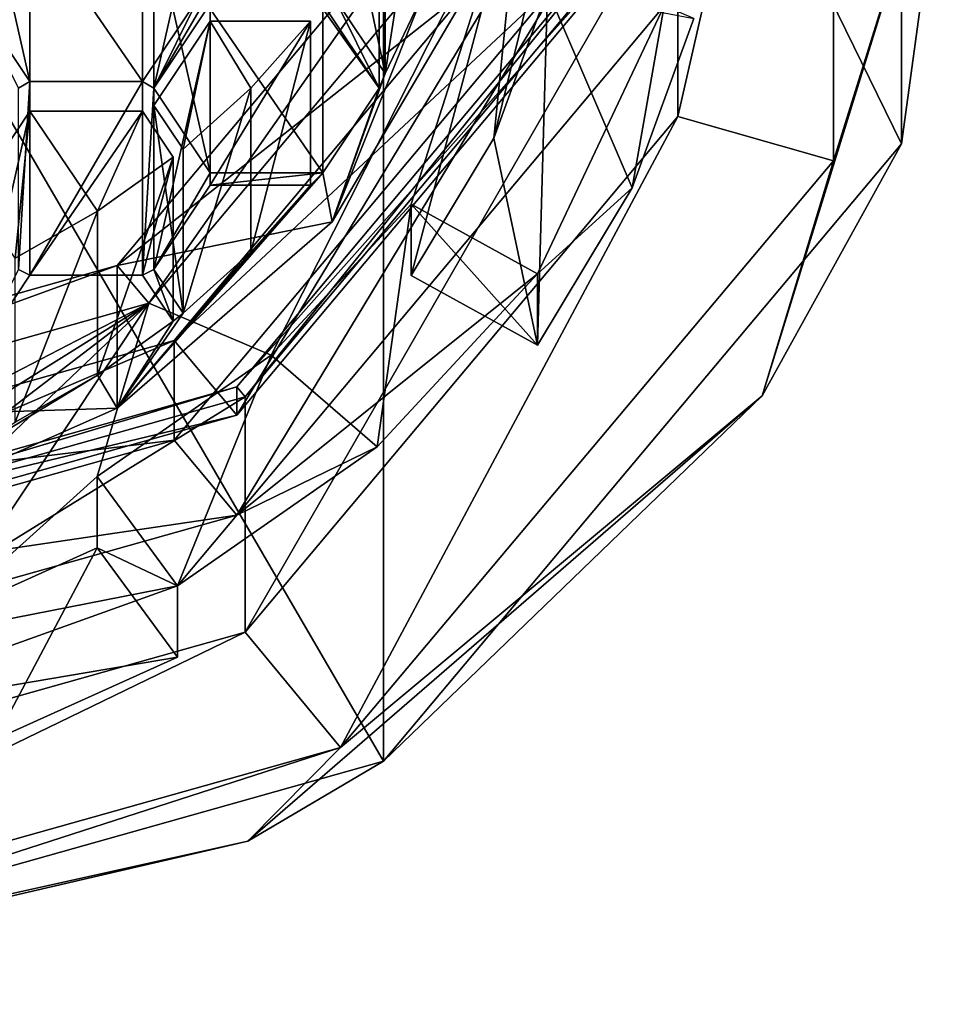
# Model space of a CAD drawing. Units: millimetres. Extents: x -24 to 24, y -118 to 40.
# Drawn here: x 3 to 10, y -118 to -112 of the extents above; entities that cross this region are included whole.
import ezdxf

# ---------------------------------------------------------------- set-up
doc = ezdxf.new("R2010")
doc.units = ezdxf.units.MM
doc.header["$LTSCALE"] = 52.148148
for name, color, linetype in [('161', 7, 'CONTINUOUS'), ('162', 7, 'CONTINUOUS'), ('163', 7, 'CONTINUOUS'), ('164', 7, 'CONTINUOUS'), ('165', 7, 'CONTINUOUS'), ('166', 7, 'CONTINUOUS'), ('171', 7, 'CONTINUOUS'), ('184', 7, 'CONTINUOUS'), ('185', 7, 'CONTINUOUS'), ('39', 7, 'CONTINUOUS'), ('45', 7, 'CONTINUOUS'), ('46', 7, 'CONTINUOUS'), ('48', 7, 'CONTINUOUS'), ('578', 7, 'CONTINUOUS'), ('579', 7, 'CONTINUOUS'), ('582', 7, 'CONTINUOUS'), ('583', 7, 'CONTINUOUS'), ('584', 7, 'CONTINUOUS'), ('585', 7, 'CONTINUOUS'), ('586', 7, 'CONTINUOUS'), ('588', 7, 'CONTINUOUS'), ('589', 7, 'CONTINUOUS'), ('590', 7, 'CONTINUOUS'), ('626', 7, 'CONTINUOUS'), ('628', 7, 'CONTINUOUS'), ('629', 7, 'CONTINUOUS'), ('630', 7, 'CONTINUOUS'), ('631', 7, 'CONTINUOUS'), ('633', 7, 'CONTINUOUS'), ('634', 7, 'CONTINUOUS'), ('635', 7, 'CONTINUOUS'), ('638', 7, 'CONTINUOUS'), ('639', 7, 'CONTINUOUS'), ('641', 7, 'CONTINUOUS'), ('667', 7, 'CONTINUOUS')]:
    doc.layers.add(name, color=color, linetype=linetype)

msp = doc.modelspace()

# ---------------------------------------------------------------- linework, layer by layer
at = {"layer": '161', "color": 252, "linetype": 'Continuous', "true_color": 0x8c8c8c}
for points in [[(7.846, -110.5571, 74.1322), (4.8503, -114.1293, 76.1946), (7.8462, -110.7577, 73.7861), (7.846, -110.5571, 74.1322)], [(7.8462, -110.7577, 73.7861), (4.8503, -114.1293, 76.1946), (4.8495, -114.33, 75.8486), (7.8462, -110.7577, 73.7861)], [(4.8503, -114.1293, 76.1946), (0, -115.4947, 76.9829), (4.8495, -114.33, 75.8486), (4.8503, -114.1293, 76.1946)], [(4.8495, -114.33, 75.8486), (0, -115.4947, 76.9829), (0, -115.6947, 76.6365), (4.8495, -114.33, 75.8486)]]:
    msp.add_3dface(points, dxfattribs=at)
at = {"layer": '162', "color": 252, "linetype": 'Continuous', "true_color": 0x8c8c8c}
for points in [[(7.1328, -110.5574, 73.6704), (4.8495, -114.33, 75.8486), (4.4085, -113.8046, 75.5452), (7.1328, -110.5574, 73.6704)], [(7.8462, -110.7577, 73.7861), (4.8495, -114.33, 75.8486), (7.1328, -110.5574, 73.6704), (7.8462, -110.7577, 73.7861)], [(4.8495, -114.33, 75.8486), (0, -115.6947, 76.6365), (4.4085, -113.8046, 75.5452), (4.8495, -114.33, 75.8486)], [(0, -115.6947, 76.6365), (0, -115.0452, 76.2615), (4.4085, -113.8046, 75.5452), (0, -115.6947, 76.6365)]]:
    msp.add_3dface(points, dxfattribs=at)
at = {"layer": '163', "color": 252, "linetype": 'Continuous', "true_color": 0x8c8c8c}
for points in [[(7.1328, -110.5574, 73.6704), (4.4085, -113.8046, 75.5452), (7.1328, -111.2574, 72.458), (7.1328, -110.5574, 73.6704)], [(7.1328, -111.2574, 72.458), (4.4085, -113.8046, 75.5452), (4.4085, -114.5046, 74.3328), (7.1328, -111.2574, 72.458)], [(4.4085, -113.8046, 75.5452), (0, -115.0452, 76.2615), (4.4085, -114.5046, 74.3328), (4.4085, -113.8046, 75.5452)], [(4.4085, -114.5046, 74.3328), (0, -115.0452, 76.2615), (0, -115.7452, 75.049), (4.4085, -114.5046, 74.3328)]]:
    msp.add_3dface(points, dxfattribs=at)
at = {"layer": '164', "color": 252, "linetype": 'Continuous', "true_color": 0x8c8c8c}
for points in [[(7.1328, -111.2574, 72.458), (4.4085, -114.5046, 74.3328), (4.8495, -115.03, 74.6361), (7.1328, -111.2574, 72.458)], [(7.8462, -111.4577, 72.5737), (7.1328, -111.2574, 72.458), (4.8495, -115.03, 74.6361), (7.8462, -111.4577, 72.5737)], [(4.4085, -114.5046, 74.3328), (0, -115.7452, 75.049), (4.8495, -115.03, 74.6361), (4.4085, -114.5046, 74.3328)], [(0, -115.7452, 75.049), (0, -116.3947, 75.424), (4.8495, -115.03, 74.6361), (0, -115.7452, 75.049)]]:
    msp.add_3dface(points, dxfattribs=at)
at = {"layer": '165', "color": 252, "linetype": 'Continuous', "true_color": 0x8c8c8c}
for points in [[(7.8462, -111.4577, 72.5737), (4.8495, -115.03, 74.6361), (6.958, -113.3388, 73.0824), (7.8462, -111.4577, 72.5737)], [(7.622, -112.7341, 71.5785), (7.8462, -111.4577, 72.5737), (6.958, -113.3388, 73.0824), (7.622, -112.7341, 71.5785)], [(8.0544, -111.5464, 70.8928), (7.8462, -111.4577, 72.5737), (7.622, -112.7341, 71.5785), (8.0544, -111.5464, 70.8928)], [(6.958, -113.8388, 72.2164), (7.622, -112.7341, 71.5785), (6.958, -113.3388, 73.0824), (6.958, -113.8388, 72.2164)], [(6.958, -113.3388, 73.0824), (4.8495, -115.03, 74.6361), (5.8336, -114.5521, 73.7828), (6.958, -113.3388, 73.0824)], [(5.8336, -114.5521, 73.7828), (4.8495, -115.03, 74.6361), (4.4327, -115.5258, 74.345), (5.8336, -114.5521, 73.7828)], [(4.8495, -115.03, 74.6361), (0, -116.3947, 75.424), (4.4327, -115.5258, 74.345), (4.8495, -115.03, 74.6361)], [(4.4327, -115.5258, 74.345), (0, -116.3947, 75.424), (1.7856, -116.4754, 74.8932), (4.4327, -115.5258, 74.345)], [(4.4327, -116.0258, 73.479), (4.4327, -115.5258, 74.345), (1.7856, -116.4754, 74.8932), (4.4327, -116.0258, 73.479)], [(3.1572, -116.6008, 73.811), (4.4327, -116.0258, 73.479), (1.7856, -116.4754, 74.8932), (3.1572, -116.6008, 73.811)]]:
    msp.add_3dface(points, dxfattribs=at)
at = {"layer": '166', "color": 252, "linetype": 'Continuous', "true_color": 0x8c8c8c}
for points in [[(7.0293, -111.3496, 70.7792), (6.958, -113.8388, 72.2164), (6.6519, -112.3861, 71.3776), (7.0293, -111.3496, 70.7792)], [(7.622, -112.7341, 71.5785), (6.958, -113.8388, 72.2164), (7.0293, -111.3496, 70.7792), (7.622, -112.7341, 71.5785)], [(8.0544, -111.5464, 70.8928), (7.622, -112.7341, 71.5785), (7.0293, -111.3496, 70.7792), (8.0544, -111.5464, 70.8928)], [(6.6519, -112.3861, 71.3776), (6.958, -113.8388, 72.2164), (6.0724, -113.3503, 71.9343), (6.6519, -112.3861, 71.3776)], [(3.8686, -115.2589, 73.0362), (3.1572, -116.6008, 73.811), (2.7554, -115.7607, 73.3259), (3.8686, -115.2589, 73.0362)], [(4.4327, -116.0258, 73.479), (3.1572, -116.6008, 73.811), (3.8686, -115.2589, 73.0362), (4.4327, -116.0258, 73.479)]]:
    msp.add_3dface(points, dxfattribs=at)
at = {"layer": '171', "color": 252, "linetype": 'Continuous', "true_color": 0x8c8c8c}
for points in [[(4.2676, -112.036, 72.3302), (4.6626, -111.3569, 71.9381), (4.6626, -111.4435, 71.9881), (4.2676, -112.036, 72.3302)], [(4.6626, -111.3569, 71.9381), (4.2676, -112.036, 72.3302), (4.5832, -111.3966, 71.961), (4.6626, -111.3569, 71.9381)], [(5.5184, -112.9725, 72.8709), (6.1538, -111.3789, 71.9508), (6.4874, -111.3256, 71.9201), (5.5184, -112.9725, 72.8709)], [(3.3982, -111.9891, 72.3031), (3.3188, -112.036, 72.3302), (3.0032, -111.3966, 71.961), (3.3982, -111.9891, 72.3031)], [(4.5832, -111.3966, 71.961), (4.2676, -112.036, 72.3302), (4.1882, -111.9891, 72.3031), (4.5832, -111.3966, 71.961)], [(5.4526, -111.4435, 71.9881), (5.532, -111.3966, 71.961), (5.8476, -112.036, 72.3302), (5.4526, -111.4435, 71.9881)], [(5.8894, -111.9327, 72.2705), (6.1538, -111.3789, 71.9508), (5.5184, -112.9725, 72.8709), (5.8894, -111.9327, 72.2705)], [(5.532, -111.3966, 71.961), (5.8894, -111.9327, 72.2705), (5.8476, -112.036, 72.3302), (5.532, -111.3966, 71.961)], [(3.3982, -113.3473, 73.0873), (3.3188, -113.3076, 73.0643), (3.3982, -111.9891, 72.3031), (3.3982, -113.3473, 73.0873)], [(3.3188, -113.3076, 73.0643), (3.3188, -112.036, 72.3302), (3.3982, -111.9891, 72.3031), (3.3188, -113.3076, 73.0643)], [(4.1882, -113.3473, 73.0873), (3.3982, -113.3473, 73.0873), (4.1882, -111.9891, 72.3031), (4.1882, -113.3473, 73.0873)], [(4.1882, -111.9891, 72.3031), (3.3982, -113.3473, 73.0873), (3.3982, -111.9891, 72.3031), (4.1882, -111.9891, 72.3031)], [(4.2676, -112.036, 72.3302), (4.1882, -113.3473, 73.0873), (4.1882, -111.9891, 72.3031), (4.2676, -112.036, 72.3302)], [(5.8476, -112.036, 72.3302), (5.8894, -111.9327, 72.2705), (5.5184, -112.9725, 72.8709), (5.8476, -112.036, 72.3302)], [(4.2676, -113.3076, 73.0643), (4.1882, -113.3473, 73.0873), (4.2676, -112.036, 72.3302), (4.2676, -113.3076, 73.0643)], [(4.2676, -113.3076, 73.0643), (4.2676, -112.036, 72.3302), (4.6626, -112.6285, 72.6723), (4.2676, -113.3076, 73.0643)], [(5.4526, -112.6285, 72.6723), (5.8476, -112.036, 72.3302), (5.5184, -112.9725, 72.8709), (5.4526, -112.6285, 72.6723)], [(5.366, -112.715, 72.7222), (5.4526, -112.6285, 72.6723), (4.0092, -114.2794, 73.6254), (5.366, -112.715, 72.7222)], [(4.0092, -114.2794, 73.6254), (5.4526, -112.6285, 72.6723), (5.5184, -112.9725, 72.8709), (4.0092, -114.2794, 73.6254)], [(4.6626, -112.7151, 72.7223), (4.2676, -113.3076, 73.0643), (4.6626, -112.6285, 72.6723), (4.6626, -112.7151, 72.7223)], [(5.366, -112.715, 72.7222), (4.6626, -112.7151, 72.7223), (5.4526, -112.6285, 72.6723), (5.366, -112.715, 72.7222)], [(5.4526, -112.6285, 72.6723), (4.6626, -112.7151, 72.7223), (4.6626, -112.6285, 72.6723), (5.4526, -112.6285, 72.6723)], [(4.9465, -113.1852, 72.9937), (5.366, -112.715, 72.7222), (4.0092, -114.2794, 73.6254), (4.9465, -113.1852, 72.9937)], [(6.0724, -112.8503, 72.8003), (5.8336, -114.5521, 73.7828), (5.0911, -113.909, 73.4116), (6.0724, -112.8503, 72.8003)], [(6.958, -113.3388, 73.0824), (5.8336, -114.5521, 73.7828), (6.0724, -112.8503, 72.8003), (6.958, -113.3388, 73.0824)], [(4.4723, -113.6147, 73.2416), (4.9465, -113.1852, 72.9937), (4.0092, -114.2794, 73.6254), (4.4723, -113.6147, 73.2416)], [(3.3982, -113.3473, 73.0873), (3.0032, -113.9398, 73.4293), (3.3188, -113.3076, 73.0643), (3.3982, -113.3473, 73.0873)], [(4.2676, -113.3076, 73.0643), (4.4034, -113.6701, 73.2736), (4.1882, -113.3473, 73.0873), (4.2676, -113.3076, 73.0643)], [(4.2676, -113.3076, 73.0643), (4.4723, -113.6147, 73.2416), (4.4034, -113.6701, 73.2736), (4.2676, -113.3076, 73.0643)], [(4.4034, -113.6701, 73.2736), (4.4723, -113.6147, 73.2416), (4.0092, -114.2794, 73.6254), (4.4034, -113.6701, 73.2736)], [(3.8708, -114.0491, 73.4925), (4.4034, -113.6701, 73.2736), (4.0092, -114.2794, 73.6254), (3.8708, -114.0491, 73.4925)], [(5.0911, -113.909, 73.4116), (4.4327, -115.5258, 74.345), (3.8686, -114.7589, 73.9022), (5.0911, -113.909, 73.4116)], [(5.8336, -114.5521, 73.7828), (4.4327, -115.5258, 74.345), (5.0911, -113.909, 73.4116), (5.8336, -114.5521, 73.7828)], [(3.2949, -114.3774, 73.682), (3.8708, -114.0491, 73.4925), (2.1077, -115.1184, 74.1098), (3.2949, -114.3774, 73.682)], [(2.1077, -115.1184, 74.1098), (3.8708, -114.0491, 73.4925), (4.0092, -114.2794, 73.6254), (2.1077, -115.1184, 74.1098)]]:
    msp.add_3dface(points, dxfattribs=at)
at = {"layer": '184', "color": 252, "linetype": 'Continuous', "true_color": 0x8c8c8c}
for points in [[(6.958, -113.8388, 72.2164), (6.958, -113.3388, 73.0824), (6.0724, -112.8503, 72.8003), (6.958, -113.8388, 72.2164)], [(6.0724, -113.3503, 71.9343), (6.958, -113.8388, 72.2164), (6.0724, -112.8503, 72.8003), (6.0724, -113.3503, 71.9343)]]:
    msp.add_3dface(points, dxfattribs=at)
at = {"layer": '185', "color": 252, "linetype": 'Continuous', "true_color": 0x8c8c8c}
for points in [[(4.4327, -115.5258, 74.345), (3.8686, -115.2589, 73.0362), (3.8686, -114.7589, 73.9022), (4.4327, -115.5258, 74.345)], [(4.4327, -115.5258, 74.345), (4.4327, -116.0258, 73.479), (3.8686, -115.2589, 73.0362), (4.4327, -115.5258, 74.345)]]:
    msp.add_3dface(points, dxfattribs=at)
at = {"layer": '39', "color": 254, "linetype": 'Continuous', "true_color": 0xe6e6e6}
for points in [[(9.5106, -100.6762, 92.3297), (5.8779, -105.0063, 94.8297), (9.5106, -112.4262, 71.9781), (9.5106, -100.6762, 92.3297)], [(9.5106, -107.0738, 68.8879), (9.5106, -100.6762, 92.3297), (9.5106, -112.4262, 71.9781), (9.5106, -107.0738, 68.8879)], [(5.8779, -105.0063, 94.8297), (0, -106.6603, 95.7846), (5.8779, -116.7563, 74.4781), (5.8779, -105.0063, 94.8297)], [(9.5106, -112.4262, 71.9781), (5.8779, -105.0063, 94.8297), (5.8779, -116.7563, 74.4781), (9.5106, -112.4262, 71.9781)], [(5.8779, -116.7563, 74.4781), (0, -106.6603, 95.7846), (0, -118.4103, 75.433), (5.8779, -116.7563, 74.4781)]]:
    msp.add_3dface(points, dxfattribs=at)
at = {"layer": '45', "color": 254, "linetype": 'Continuous', "true_color": 0xe6e6e6}
for points in [[(7.9413, -112.2346, 71.2901), (7.9413, -107.7654, 68.7099), (9.0339, -107.4554, 68.5309), (7.9413, -112.2346, 71.2901)], [(9.0339, -112.5447, 71.4692), (7.9413, -112.2346, 71.2901), (9.0339, -107.4554, 68.5309), (9.0339, -112.5447, 71.4692)], [(4.908, -115.8503, 73.3776), (7.9413, -112.2346, 71.2901), (5.5772, -116.6601, 73.8452), (4.908, -115.8503, 73.3776)], [(5.5772, -116.6601, 73.8452), (7.9413, -112.2346, 71.2901), (9.0339, -112.5447, 71.4692), (5.5772, -116.6601, 73.8452)], [(0, -117.2313, 74.175), (4.908, -115.8503, 73.3776), (0, -118.2272, 74.75), (0, -117.2313, 74.175)], [(0, -118.2272, 74.75), (4.908, -115.8503, 73.3776), (5.5772, -116.6601, 73.8452), (0, -118.2272, 74.75)]]:
    msp.add_3dface(points, dxfattribs=at)
at = {"layer": '46', "color": 254, "linetype": 'Continuous', "true_color": 0xe6e6e6}
for points in [[(7.9413, -107.7654, 68.7099), (7.9413, -112.2346, 71.2901), (7.9409, -106.1157, 71.5679), (7.9413, -107.7654, 68.7099)], [(7.9409, -106.1157, 71.5679), (7.9413, -112.2346, 71.2901), (7.9409, -110.5843, 74.1479), (7.9409, -106.1157, 71.5679)], [(7.9409, -110.5843, 74.1479), (4.908, -115.8503, 73.3776), (4.9076, -114.2003, 76.2356), (7.9409, -110.5843, 74.1479)], [(7.9413, -112.2346, 71.2901), (4.908, -115.8503, 73.3776), (7.9409, -110.5843, 74.1479), (7.9413, -112.2346, 71.2901)], [(4.908, -115.8503, 73.3776), (0, -117.2313, 74.175), (4.9076, -114.2003, 76.2356), (4.908, -115.8503, 73.3776)], [(4.9076, -114.2003, 76.2356), (0, -117.2313, 74.175), (0, -115.5813, 77.0329), (4.9076, -114.2003, 76.2356)]]:
    msp.add_3dface(points, dxfattribs=at)
at = {"layer": '48', "color": 254, "linetype": 'Continuous', "true_color": 0xe6e6e6}
for points in [[(9.5106, -107.0738, 68.8879), (9.5106, -112.4262, 71.9781), (9.8536, -109.9268, 70.1268), (9.5106, -107.0738, 68.8879)], [(9.0339, -112.5447, 71.4692), (9.0339, -107.4554, 68.5309), (9.8536, -109.9268, 70.1268), (9.0339, -112.5447, 71.4692)], [(9.5106, -112.4262, 71.9781), (8.5334, -114.1935, 72.5902), (9.8536, -109.9268, 70.1268), (9.5106, -112.4262, 71.9781)], [(8.5334, -114.1935, 72.5902), (9.0339, -112.5447, 71.4692), (9.8536, -109.9268, 70.1268), (8.5334, -114.1935, 72.5902)], [(9.5106, -112.4262, 71.9781), (5.8779, -116.7563, 74.4781), (8.5334, -114.1935, 72.5902), (9.5106, -112.4262, 71.9781)], [(5.5772, -116.6601, 73.8452), (9.0339, -112.5447, 71.4692), (8.5334, -114.1935, 72.5902), (5.5772, -116.6601, 73.8452)], [(5.8779, -116.7563, 74.4781), (4.9268, -117.3169, 74.3935), (8.5334, -114.1935, 72.5902), (5.8779, -116.7563, 74.4781)], [(4.9268, -117.3169, 74.3935), (5.5772, -116.6601, 73.8452), (8.5334, -114.1935, 72.5902), (4.9268, -117.3169, 74.3935)], [(0, -118.2272, 74.75), (5.5772, -116.6601, 73.8452), (0, -118.4602, 75.0536), (0, -118.2272, 74.75)], [(0, -118.4602, 75.0536), (5.5772, -116.6601, 73.8452), (4.9268, -117.3169, 74.3935), (0, -118.4602, 75.0536)], [(5.8779, -116.7563, 74.4781), (0, -118.4103, 75.433), (4.9268, -117.3169, 74.3935), (5.8779, -116.7563, 74.4781)], [(0, -118.4103, 75.433), (0, -118.4602, 75.0536), (4.9268, -117.3169, 74.3935), (0, -118.4103, 75.433)]]:
    msp.add_3dface(points, dxfattribs=at)
at = {"layer": '578', "color": 252, "linetype": 'Continuous', "true_color": 0x8c8c8c}
for points in [[(6.1538, -111.3789, 71.9508), (5.8894, -111.9327, 72.2705), (6.1538, -110.2289, 73.9427), (6.1538, -111.3789, 71.9508)], [(6.1538, -110.2289, 73.9427), (5.8894, -111.9327, 72.2705), (5.8894, -110.7827, 74.2624), (6.1538, -110.2289, 73.9427)]]:
    msp.add_3dface(points, dxfattribs=at)
at = {"layer": '579', "color": 252, "linetype": 'Continuous', "true_color": 0x8c8c8c}
for points in [[(5.8894, -111.9327, 72.2705), (5.532, -111.3966, 71.961), (5.532, -110.2466, 73.9529), (5.8894, -111.9327, 72.2705)], [(5.8894, -110.7827, 74.2624), (5.8894, -111.9327, 72.2705), (5.532, -110.2466, 73.9529), (5.8894, -110.7827, 74.2624)]]:
    msp.add_3dface(points, dxfattribs=at)
at = {"layer": '582', "color": 252, "linetype": 'Continuous', "true_color": 0x8c8c8c}
for points in [[(5.366, -112.715, 72.7222), (4.9465, -113.1852, 72.9937), (5.366, -111.565, 74.7141), (5.366, -112.715, 72.7222)], [(5.366, -111.565, 74.7141), (4.9465, -113.1852, 72.9937), (4.9465, -112.0352, 74.9856), (5.366, -111.565, 74.7141)], [(4.9465, -113.1852, 72.9937), (4.4723, -113.6147, 73.2416), (4.9465, -112.0352, 74.9856), (4.9465, -113.1852, 72.9937)], [(4.9465, -112.0352, 74.9856), (4.4723, -113.6147, 73.2416), (4.4723, -112.4647, 75.2335), (4.9465, -112.0352, 74.9856)]]:
    msp.add_3dface(points, dxfattribs=at)
at = {"layer": '583', "color": 252, "linetype": 'Continuous', "true_color": 0x8c8c8c}
for points in [[(4.4723, -113.6147, 73.2416), (4.2676, -113.3076, 73.0643), (4.2676, -112.1576, 75.0562), (4.4723, -113.6147, 73.2416)], [(4.4723, -112.4647, 75.2335), (4.4723, -113.6147, 73.2416), (4.2676, -112.1576, 75.0562), (4.4723, -112.4647, 75.2335)]]:
    msp.add_3dface(points, dxfattribs=at)
at = {"layer": '584', "color": 252, "linetype": 'Continuous', "true_color": 0x8c8c8c}
for points in [[(4.2676, -113.3076, 73.0643), (4.6626, -112.7151, 72.7223), (4.6626, -111.5651, 74.7141), (4.2676, -113.3076, 73.0643)], [(4.2676, -112.1576, 75.0562), (4.2676, -113.3076, 73.0643), (4.6626, -111.5651, 74.7141), (4.2676, -112.1576, 75.0562)]]:
    msp.add_3dface(points, dxfattribs=at)
at = {"layer": '585', "color": 252, "linetype": 'Continuous', "true_color": 0x8c8c8c}
for points in [[(4.6626, -112.7151, 72.7223), (5.366, -112.715, 72.7222), (5.366, -111.565, 74.7141), (4.6626, -112.7151, 72.7223)], [(4.6626, -112.7151, 72.7223), (5.366, -111.565, 74.7141), (4.6626, -111.5651, 74.7141), (4.6626, -112.7151, 72.7223)]]:
    msp.add_3dface(points, dxfattribs=at)
at = {"layer": '586', "color": 252, "linetype": 'Continuous', "true_color": 0x8c8c8c}
for points in [[(4.4034, -113.6701, 73.2736), (3.8708, -114.0491, 73.4925), (4.4034, -112.5201, 75.2655), (4.4034, -113.6701, 73.2736)], [(4.4034, -112.5201, 75.2655), (3.8708, -114.0491, 73.4925), (3.8708, -112.8991, 75.4843), (4.4034, -112.5201, 75.2655)], [(3.8708, -114.0491, 73.4925), (3.2949, -114.3774, 73.682), (3.8708, -112.8991, 75.4843), (3.8708, -114.0491, 73.4925)], [(3.8708, -112.8991, 75.4843), (3.2949, -114.3774, 73.682), (3.2949, -113.2274, 75.6739), (3.8708, -112.8991, 75.4843)]]:
    msp.add_3dface(points, dxfattribs=at)
at = {"layer": '588', "color": 252, "linetype": 'Continuous', "true_color": 0x8c8c8c}
for points in [[(3.0032, -113.9398, 73.4293), (3.3982, -113.3473, 73.0873), (3.3982, -112.1973, 75.0791), (3.0032, -113.9398, 73.4293)], [(3.0032, -112.7898, 75.4212), (3.0032, -113.9398, 73.4293), (3.3982, -112.1973, 75.0791), (3.0032, -112.7898, 75.4212)]]:
    msp.add_3dface(points, dxfattribs=at)
at = {"layer": '589', "color": 252, "linetype": 'Continuous', "true_color": 0x8c8c8c}
for points in [[(3.3982, -113.3473, 73.0873), (4.1882, -113.3473, 73.0873), (4.1882, -112.1973, 75.0791), (3.3982, -113.3473, 73.0873)], [(3.3982, -112.1973, 75.0791), (3.3982, -113.3473, 73.0873), (4.1882, -112.1973, 75.0791), (3.3982, -112.1973, 75.0791)]]:
    msp.add_3dface(points, dxfattribs=at)
at = {"layer": '590', "color": 252, "linetype": 'Continuous', "true_color": 0x8c8c8c}
for points in [[(4.1882, -113.3473, 73.0873), (4.4034, -112.5201, 75.2655), (4.1882, -112.1973, 75.0791), (4.1882, -113.3473, 73.0873)], [(4.1882, -113.3473, 73.0873), (4.4034, -113.6701, 73.2736), (4.4034, -112.5201, 75.2655), (4.1882, -113.3473, 73.0873)]]:
    msp.add_3dface(points, dxfattribs=at)
at = {"layer": '626', "color": 252, "linetype": 'Continuous', "true_color": 0x8c8c8c}
for points in [[(4.2676, -112.036, 72.3302), (4.6626, -111.4435, 71.9881), (4.6626, -110.2935, 73.98), (4.2676, -112.036, 72.3302)], [(4.2676, -110.886, 74.322), (4.2676, -112.036, 72.3302), (4.6626, -110.2935, 73.98), (4.2676, -110.886, 74.322)]]:
    msp.add_3dface(points, dxfattribs=at)
at = {"layer": '628', "color": 252, "linetype": 'Continuous', "true_color": 0x8c8c8c}
msp.add_3dface([(5.4526, -111.4435, 71.9881), (5.8476, -112.036, 72.3302), (5.8476, -110.886, 74.322), (5.4526, -111.4435, 71.9881)], dxfattribs=at)
at = {"layer": '629', "color": 252, "linetype": 'Continuous', "true_color": 0x8c8c8c}
for points in [[(5.8476, -110.886, 74.322), (5.8476, -112.036, 72.3302), (5.4526, -111.4785, 74.6641), (5.8476, -110.886, 74.322)], [(5.8476, -112.036, 72.3302), (5.4526, -112.6285, 72.6723), (5.4526, -111.4785, 74.6641), (5.8476, -112.036, 72.3302)]]:
    msp.add_3dface(points, dxfattribs=at)
at = {"layer": '630', "color": 252, "linetype": 'Continuous', "true_color": 0x8c8c8c}
for points in [[(5.4526, -112.6285, 72.6723), (4.6626, -112.6285, 72.6723), (4.6626, -111.4785, 74.6641), (5.4526, -112.6285, 72.6723)], [(5.4526, -111.4785, 74.6641), (5.4526, -112.6285, 72.6723), (4.6626, -111.4785, 74.6641), (5.4526, -111.4785, 74.6641)]]:
    msp.add_3dface(points, dxfattribs=at)
at = {"layer": '631', "color": 252, "linetype": 'Continuous', "true_color": 0x8c8c8c}
for points in [[(4.6626, -112.6285, 72.6723), (4.2676, -112.036, 72.3302), (4.2676, -110.886, 74.322), (4.6626, -112.6285, 72.6723)], [(4.6626, -112.6285, 72.6723), (4.2676, -110.886, 74.322), (4.6626, -111.4785, 74.6641), (4.6626, -112.6285, 72.6723)]]:
    msp.add_3dface(points, dxfattribs=at)
at = {"layer": '633', "color": 252, "linetype": 'Continuous', "true_color": 0x8c8c8c}
msp.add_3dface([(4.5832, -111.3966, 71.961), (4.1882, -111.9891, 72.3031), (4.1882, -110.8391, 74.295), (4.5832, -111.3966, 71.961)], dxfattribs=at)
at = {"layer": '634', "color": 252, "linetype": 'Continuous', "true_color": 0x8c8c8c}
for points in [[(4.1882, -111.9891, 72.3031), (3.3982, -111.9891, 72.3031), (3.3982, -110.8391, 74.295), (4.1882, -111.9891, 72.3031)], [(4.1882, -110.8391, 74.295), (4.1882, -111.9891, 72.3031), (3.3982, -110.8391, 74.295), (4.1882, -110.8391, 74.295)]]:
    msp.add_3dface(points, dxfattribs=at)
at = {"layer": '635', "color": 252, "linetype": 'Continuous', "true_color": 0x8c8c8c}
for points in [[(3.3982, -111.9891, 72.3031), (3.0032, -111.3966, 71.961), (3.0032, -110.2466, 73.9529), (3.3982, -111.9891, 72.3031)], [(3.3982, -110.8391, 74.295), (3.3982, -111.9891, 72.3031), (3.0032, -110.2466, 73.9529), (3.3982, -110.8391, 74.295)]]:
    msp.add_3dface(points, dxfattribs=at)
at = {"layer": '638', "color": 252, "linetype": 'Continuous', "true_color": 0x8c8c8c}
for points in [[(4.0095, -113.2793, 75.3574), (6.4875, -110.3255, 73.652), (4.2321, -113.5445, 75.5105), (4.0095, -113.2793, 75.3574)], [(4.2321, -113.5445, 75.5105), (6.4875, -110.3255, 73.652), (6.8476, -110.4268, 73.7105), (4.2321, -113.5445, 75.5105)], [(0, -114.7354, 76.1981), (0, -114.4075, 76.0088), (4.0095, -113.2793, 75.3574), (0, -114.7354, 76.1981)], [(0, -114.7354, 76.1981), (4.0095, -113.2793, 75.3574), (4.2321, -113.5445, 75.5105), (0, -114.7354, 76.1981)]]:
    msp.add_3dface(points, dxfattribs=at)
at = {"layer": '639', "color": 252, "linetype": 'Continuous', "true_color": 0x8c8c8c}
for points in [[(6.4874, -111.3256, 71.9201), (6.4875, -110.3255, 73.652), (4.0095, -113.2793, 75.3574), (6.4874, -111.3256, 71.9201)], [(5.5184, -112.9725, 72.8709), (6.4874, -111.3256, 71.9201), (4.0095, -113.2793, 75.3574), (5.5184, -112.9725, 72.8709)], [(4.0092, -114.2794, 73.6254), (5.5184, -112.9725, 72.8709), (4.0095, -113.2793, 75.3574), (4.0092, -114.2794, 73.6254)], [(0, -114.4075, 76.0088), (4.0092, -114.2794, 73.6254), (4.0095, -113.2793, 75.3574), (0, -114.4075, 76.0088)], [(2.1077, -115.1184, 74.1098), (4.0092, -114.2794, 73.6254), (0, -114.4075, 76.0088), (2.1077, -115.1184, 74.1098)]]:
    msp.add_3dface(points, dxfattribs=at)
at = {"layer": '641', "color": 252, "linetype": 'Continuous', "true_color": 0x8c8c8c}
for points in [[(5.0911, -113.909, 73.4116), (4.2321, -113.5445, 75.5105), (6.8476, -110.4268, 73.7105), (5.0911, -113.909, 73.4116)], [(6.0724, -112.8503, 72.8003), (5.0911, -113.909, 73.4116), (6.8476, -110.4268, 73.7105), (6.0724, -112.8503, 72.8003)], [(6.6519, -112.3861, 71.3776), (6.0724, -113.3503, 71.9343), (6.8476, -110.4268, 73.7105), (6.6519, -112.3861, 71.3776)], [(6.0724, -113.3503, 71.9343), (6.0724, -112.8503, 72.8003), (6.8476, -110.4268, 73.7105), (6.0724, -113.3503, 71.9343)], [(7.0293, -110.8496, 71.6452), (6.6519, -112.3861, 71.3776), (6.8476, -110.4268, 73.7105), (7.0293, -110.8496, 71.6452)], [(7.0293, -111.3496, 70.7792), (6.6519, -112.3861, 71.3776), (7.0293, -110.8496, 71.6452), (7.0293, -111.3496, 70.7792)], [(0, -115.7354, 74.466), (0, -114.7354, 76.1981), (4.2321, -113.5445, 75.5105), (0, -115.7354, 74.466)], [(0.7849, -115.6982, 74.4446), (0, -115.7354, 74.466), (4.2321, -113.5445, 75.5105), (0.7849, -115.6982, 74.4446)], [(1.5584, -115.5876, 74.3807), (0.7849, -115.6982, 74.4446), (4.2321, -113.5445, 75.5105), (1.5584, -115.5876, 74.3807)], [(2.7554, -115.7607, 73.3259), (1.5584, -116.0876, 73.5147), (4.2321, -113.5445, 75.5105), (2.7554, -115.7607, 73.3259)], [(1.5584, -116.0876, 73.5147), (1.5584, -115.5876, 74.3807), (4.2321, -113.5445, 75.5105), (1.5584, -116.0876, 73.5147)], [(3.8686, -114.7589, 73.9022), (2.7554, -115.7607, 73.3259), (4.2321, -113.5445, 75.5105), (3.8686, -114.7589, 73.9022)], [(5.0911, -113.909, 73.4116), (3.8686, -114.7589, 73.9022), (4.2321, -113.5445, 75.5105), (5.0911, -113.909, 73.4116)], [(3.8686, -115.2589, 73.0362), (2.7554, -115.7607, 73.3259), (3.8686, -114.7589, 73.9022), (3.8686, -115.2589, 73.0362)]]:
    msp.add_3dface(points, dxfattribs=at)
at = {"layer": '667', "linetype": 'Continuous'}
for points in [[(4.9076, -114.2003, 76.2356), (4.8503, -114.1293, 76.1946), (7.846, -110.5571, 74.1322), (4.9076, -114.2003, 76.2356)], [(7.9409, -110.5843, 74.1479), (4.9076, -114.2003, 76.2356), (7.846, -110.5571, 74.1322), (7.9409, -110.5843, 74.1479)], [(4.4723, -112.4647, 75.2335), (4.2676, -112.1576, 75.0562), (4.6626, -111.5651, 74.7141), (4.4723, -112.4647, 75.2335)], [(4.9465, -112.0352, 74.9856), (4.4723, -112.4647, 75.2335), (4.6626, -111.5651, 74.7141), (4.9465, -112.0352, 74.9856)], [(5.366, -111.565, 74.7141), (4.9465, -112.0352, 74.9856), (4.6626, -111.5651, 74.7141), (5.366, -111.565, 74.7141)], [(3.2949, -113.2274, 75.6739), (3.0032, -112.7898, 75.4212), (3.3982, -112.1973, 75.0791), (3.2949, -113.2274, 75.6739)], [(3.8708, -112.8991, 75.4843), (3.2949, -113.2274, 75.6739), (3.3982, -112.1973, 75.0791), (3.8708, -112.8991, 75.4843)], [(3.8708, -112.8991, 75.4843), (3.3982, -112.1973, 75.0791), (4.1882, -112.1973, 75.0791), (3.8708, -112.8991, 75.4843)], [(4.4034, -112.5201, 75.2655), (3.8708, -112.8991, 75.4843), (4.1882, -112.1973, 75.0791), (4.4034, -112.5201, 75.2655)], [(4.9076, -114.2003, 76.2356), (0, -115.5813, 77.0329), (4.8503, -114.1293, 76.1946), (4.9076, -114.2003, 76.2356)], [(0, -115.5813, 77.0329), (0, -115.4947, 76.9829), (4.8503, -114.1293, 76.1946), (0, -115.5813, 77.0329)]]:
    msp.add_3dface(points, dxfattribs=at)

doc.saveas('drawing.dxf')
